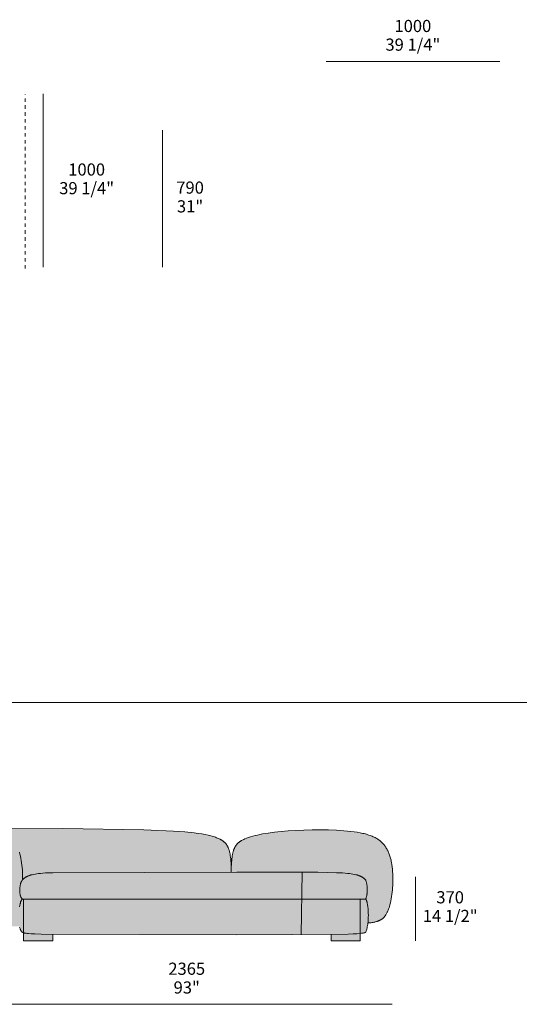
# Model space of a CAD drawing. Units: millimetres. Extents: x -641 to 157575, y -50731 to 47976.
# Drawn here: x 8450 to 11327, y 24467 to 30138 of the extents above; entities that cross this region are included whole.
import ezdxf

# ---------------------------------------------------------------- set-up
doc = ezdxf.new("R2010")
doc.units = ezdxf.units.MM
doc.header["$LTSCALE"] = 10
doc.linetypes.add('Hidden', pattern=[4, 2, -2])
for name, color, linetype, lineweight in [('detail dimensions', 7, 'Continuous', 5), ('dimensions', 7, 'Continuous', 5), ('drawing', 7, 'Continuous', 5), ('hatch', 9, 'Continuous', 5), ('product codes', 7, 'Continuous', 5)]:
    doc.layers.add(name, color=color, linetype=linetype, lineweight=lineweight)
doc.styles.add('Poliform mm', font='arial.ttf')
doc.styles.add('Poliform pollici', font='arial.ttf')

msp = doc.modelspace()

# ---------------------------------------------------------------- hatches: boundary and pattern name
at = {"layer": 'hatch'}
for points in [[(8464.5, 25073), (8464.2, 25072.7), (8463.8, 25072.4), (8463.5, 25072), (8463.2, 25071.7), (8462.8, 25071.3), (8462.5, 25070.9), (8462.2, 25070.5), (8461.9, 25070.1), (8461.6, 25069.6), (8461.3, 25069.2), (8461, 25068.7), (8460.6, 25068.2), (8460, 25067.3), (8459.5, 25066.2), (8458.9, 25065.1), (8458.3, 25064), (8457.8, 25062.8), (8457.2, 25061.5), (8456.7, 25060.2), (8456.2, 25058.9), (8455.1, 25056), (8454.2, 25053.1), (8453.3, 25049.9), (8452.4, 25046.7), (8451.6, 25043.2), (8450.8, 25039.7), (8450, 25036.1), (8448.6, 25028.5), (8447.5, 25020.6), (8446.4, 25012.6), (8445.6, 25004.4), (8444.8, 24996.1), (8444.3, 24987.9), (8443.9, 24979.9), (8443.7, 24972.1), (8443.6, 24964.6), (8443.7, 24956.8), (8443.9, 24949.5), (8444.3, 24942.7), (8444.8, 24936.4), (8445.5, 24930.4), (8446.3, 24924.9), (8447.2, 24919.8), (8448.1, 24915), (8409.6, 24915.4), (8392.8, 24916), (8377.5, 24916.8), (8363.7, 24917.9), (8357.3, 24918.5), (8351.2, 24919.2), (8345.5, 24920), (8340, 24920.9), (8334.9, 24921.9), (8330, 24922.9), (8329.2, 24924.7), (8328.3, 24926.6), (8327.4, 24928.6), (8326.6, 24930.7), (8325.8, 24932.9), (8325, 24935.2), (8323.3, 24940.1), (8321.8, 24945.4), (8320.3, 24951), (8318.8, 24957), (8317.4, 24963.3), (8314.7, 24977), (8312.2, 24991.8), (8309.9, 25007.8), (8307.9, 25024.8), (8304.3, 25061.4), (8301.7, 25100.9), (8300, 25142.4), (8299.2, 25185.2), (8299.5, 25228.4), (8300.8, 25271.3), (8303.1, 25313.1), (8306.6, 25352.9), (8308.8, 25371.8), (8311.3, 25389.9), (8314, 25407.1), (8317.1, 25423.4), (8318.7, 25431.1), (8320.5, 25438.5), (8322.3, 25445.6), (8324.2, 25452.5), (8326.1, 25459), (8328.2, 25465.1), (8330.3, 25470.9), (8331.4, 25473.7), (8332.5, 25476.4), (8342.1, 25476.6), (8344.9, 25476.5), (8347.6, 25476.2), (8350.2, 25476), (8352.8, 25475.6), (8355.3, 25475.3), (8357.7, 25474.8), (8360.1, 25474.4), (8362.5, 25473.9), (8364.8, 25473.3), (8367, 25472.7), (8369.2, 25472.1), (8371.3, 25471.4), (8373.4, 25470.6), (8375.5, 25469.9), (8377.5, 25469.1), (8379.4, 25468.2), (8381.3, 25467.3), (8383.2, 25466.4), (8385, 25465.4), (8386.8, 25464.4), (8388.5, 25463.3), (8390.2, 25462.2), (8391.8, 25461.1), (8393.4, 25459.9), (8395, 25458.7), (8396.5, 25457.4), (8398, 25456.1), (8399.5, 25454.8), (8400.9, 25453.4), (8402.3, 25452), (8403.7, 25450.6), (8405, 25449.1), (8406.3, 25447.6), (8407.5, 25446.1), (8408.8, 25444.5), (8410, 25442.9), (8411.2, 25441.2), (8412.3, 25439.6), (8413.4, 25437.9), (8414.5, 25436.1), (8416.7, 25432.6), (8418.7, 25428.9), (8420.6, 25425.1), (8422.5, 25421.1), (8424.3, 25417.1), (8426.1, 25412.9), (8429.4, 25404.3), (8432.6, 25395.3), (8435.8, 25386), (8442.1, 25365.2), (8448.1, 25343), (8450.9, 25331.3), (8453.6, 25319.4), (8456.1, 25307.1), (8458.3, 25294.6), (8460.4, 25281.7), (8462.2, 25268.5), (8463.7, 25255.1), (8464.9, 25241.4), (8465.8, 25227.4), (8466.4, 25213.2), (8466.6, 25198.7), (8466.4, 25184), (8465.7, 25183.3), (8465.1, 25182.5), (8464.5, 25181.7), (8463.8, 25180.9), (8463.2, 25180.1), (8462.7, 25179.3), (8462.1, 25178.4), (8461.6, 25177.6), (8461, 25176.7), (8460.5, 25175.8), (8460, 25174.9), (8459.5, 25174), (8459.1, 25173.1), (8458.6, 25172.1), (8458.2, 25171.1), (8457.8, 25170.1), (8457.3, 25169.1), (8456.9, 25168), (8456.6, 25166.9), (8456.2, 25165.8), (8455.5, 25163.4), (8454.8, 25160.9), (8454.2, 25158.3), (8453.6, 25155.5), (8453, 25152.5), (8452.4, 25149.3), (8451.8, 25145), (8451.2, 25140.4), (8450.7, 25135.5), (8450.3, 25130.5), (8450, 25125.4), (8450, 25122.7), (8449.9, 25120.1), (8450, 25117.5), (8450.1, 25114.8), (8450.2, 25112.2), (8450.4, 25109.5), (8450.7, 25106.9), (8451, 25104.3), (8451.4, 25101.7), (8451.9, 25099.2), (8452.4, 25096.7), (8452.7, 25095.4), (8453.1, 25094.2), (8453.4, 25093), (8453.8, 25091.8), (8454.2, 25090.6), (8454.6, 25089.4), (8455, 25088.2), (8455.5, 25087.1), (8455.9, 25085.9), (8456.4, 25084.8), (8457, 25083.7), (8457.5, 25082.6), (8458.1, 25081.6), (8458.7, 25080.5), (8459.3, 25079.5), (8460, 25078.5), (8460.7, 25077.5), (8461.4, 25076.6), (8462.1, 25075.6), (8462.9, 25074.7), (8463.7, 25073.9)], [(9668, 25228), (8639.1, 25224.8), (8598.1, 25223.1), (8583.1, 25222.1), (8570.3, 25220.9), (8558.6, 25219.6), (8547.9, 25218.2), (8538.2, 25216.6), (8529.4, 25215), (8521.4, 25213.2), (8517.7, 25212.3), (8514.3, 25211.4), (8510.9, 25210.4), (8507.8, 25209.5), (8504.9, 25208.5), (8502.1, 25207.5), (8499.4, 25206.5), (8496.9, 25205.5), (8494.6, 25204.4), (8492.4, 25203.4), (8490.3, 25202.4), (8488.3, 25201.3), (8486.4, 25200.3), (8484.7, 25199.2), (8483, 25198.2), (8481.5, 25197.2), (8480, 25196.1), (8478.6, 25195.1), (8477.2, 25194), (8476, 25193), (8473.6, 25191), (8471.6, 25189.2), (8469.8, 25187.5), (8468, 25185.8), (8467.2, 25184.9), (8466.4, 25184), (8466.6, 25198.7), (8466.4, 25213.2), (8465.8, 25227.4), (8464.9, 25241.4), (8463.7, 25255.1), (8462.2, 25268.5), (8460.4, 25281.7), (8458.3, 25294.6), (8456.1, 25307.1), (8453.6, 25319.4), (8450.9, 25331.3), (8448.1, 25343), (8442.1, 25365.2), (8435.8, 25386), (8432.6, 25395.3), (8429.4, 25404.3), (8426.1, 25412.9), (8424.3, 25417.1), (8422.5, 25421.1), (8420.6, 25425.1), (8418.7, 25428.9), (8416.7, 25432.6), (8414.5, 25436.1), (8413.4, 25437.9), (8412.3, 25439.6), (8411.2, 25441.2), (8410, 25442.9), (8408.8, 25444.5), (8407.5, 25446.1), (8406.3, 25447.6), (8405, 25449.1), (8403.7, 25450.6), (8402.3, 25452), (8400.9, 25453.4), (8399.5, 25454.8), (8398, 25456.1), (8396.5, 25457.4), (8395, 25458.7), (8393.4, 25459.9), (8391.8, 25461.1), (8390.2, 25462.2), (8388.5, 25463.3), (8386.8, 25464.4), (8385, 25465.4), (8383.2, 25466.4), (8381.3, 25467.3), (8379.4, 25468.2), (8377.5, 25469.1), (8375.5, 25469.9), (8373.4, 25470.6), (8371.3, 25471.4), (8369.2, 25472.1), (8367, 25472.7), (8364.8, 25473.3), (8362.5, 25473.9), (8360.1, 25474.4), (8357.7, 25474.8), (8355.3, 25475.3), (8352.8, 25475.6), (8350.2, 25476), (8347.6, 25476.2), (8344.9, 25476.5), (8342.1, 25476.6), (8708.3, 25478.5), (9164.8, 25472), (9335.3, 25464.5), (9400.5, 25459.6), (9454.5, 25454), (9477.8, 25450.9), (9498.8, 25447.6), (9517.7, 25444.2), (9534.8, 25440.5), (9542.7, 25438.6), (9550.3, 25436.7), (9557.4, 25434.7), (9564.2, 25432.6), (9570.7, 25430.5), (9576.9, 25428.4), (9582.8, 25426.2), (9588.4, 25424), (9593.8, 25421.7), (9599, 25419.4), (9604, 25417), (9606.4, 25415.7), (9608.8, 25414.4), (9611.1, 25413.1), (9613.4, 25411.8), (9615.6, 25410.4), (9617.7, 25409), (9619.8, 25407.5), (9621.8, 25406.1), (9623.8, 25404.5), (9625.8, 25402.9), (9627.7, 25401.3), (9629.5, 25399.6), (9631.3, 25397.9), (9633.1, 25396.1), (9634.8, 25394.3), (9636.4, 25392.4), (9638, 25390.4), (9639.6, 25388.4), (9641.1, 25386.3), (9642.5, 25384.1), (9644, 25381.8), (9645.3, 25379.5), (9646.6, 25377.1), (9647.9, 25374.7), (9649.2, 25372.1), (9650.4, 25369.5), (9651.5, 25366.8), (9652.6, 25364), (9653.7, 25361.1), (9654.7, 25358.1), (9655.7, 25355), (9656.6, 25351.9), (9657.5, 25348.6), (9658.4, 25345.2), (9660, 25338.2), (9661.4, 25330.7), (9662.7, 25322.7), (9663.9, 25314.3), (9664.9, 25305.4), (9665.7, 25296), (9667, 25275.6), (9667.8, 25253)], [(9699.5, 25228), (9668, 25228), (9668.3, 25253), (9669.2, 25275.5), (9669.8, 25285.9), (9670.6, 25295.7), (9671.6, 25305), (9672.7, 25313.7), (9673.9, 25322), (9675.3, 25329.8), (9676.9, 25337.1), (9677.7, 25340.6), (9678.6, 25344), (9679.5, 25347.3), (9680.4, 25350.5), (9681.4, 25353.6), (9682.5, 25356.6), (9683.5, 25359.4), (9684.6, 25362.2), (9685.8, 25364.9), (9686.9, 25367.6), (9688.2, 25370.1), (9689.4, 25372.5), (9690.7, 25374.9), (9692.1, 25377.2), (9693.5, 25379.4), (9694.9, 25381.5), (9696.3, 25383.6), (9697.8, 25385.6), (9699.4, 25387.5), (9701, 25389.4), (9702.6, 25391.2), (9704.2, 25392.9), (9705.9, 25394.6), (9707.7, 25396.2), (9709.5, 25397.8), (9711.3, 25399.3), (9713.1, 25400.8), (9715, 25402.2), (9717, 25403.6), (9719, 25405), (9721, 25406.3), (9723.1, 25407.6), (9725.2, 25408.8), (9727.3, 25410), (9731.8, 25412.4), (9736.4, 25414.6), (9741.1, 25416.8), (9746.1, 25418.9), (9756.5, 25423), (9767.5, 25427), (9779.3, 25430.9), (9791.8, 25434.6), (9804.9, 25438.1), (9818.8, 25441.5), (9833.3, 25444.7), (9848.6, 25447.7), (9881.2, 25453.3), (9916.7, 25458.2), (9955, 25462.4), (9996.3, 25465.8), (10040.4, 25468.5), (10086.5, 25470.4), (10133.8, 25471.4), (10181.5, 25471.5), (10228.5, 25470.7), (10274.1, 25469), (10317.3, 25466.2), (10337.8, 25464.4), (10357.3, 25462.3), (10375.9, 25460), (10393.5, 25457.4), (10410.1, 25454.5), (10425.7, 25451.2), (10433.2, 25449.5), (10440.5, 25447.6), (10447.5, 25445.7), (10454.4, 25443.7), (10461, 25441.6), (10467.4, 25439.3), (10473.6, 25437), (10479.6, 25434.6), (10485.5, 25432.1), (10491.1, 25429.5), (10496.5, 25426.8), (10501.8, 25423.9), (10506.9, 25421), (10511.8, 25417.9), (10516.5, 25414.8), (10521, 25411.5), (10523.3, 25409.8), (10525.4, 25408.1), (10527.6, 25406.3), (10529.7, 25404.5), (10531.7, 25402.7), (10533.7, 25400.9), (10535.7, 25399), (10537.6, 25397.1), (10539.5, 25395.2), (10541.4, 25393.2), (10543.2, 25391.2), (10545, 25389.1), (10546.8, 25387.1), (10548.5, 25385), (10550.2, 25382.8), (10551.8, 25380.7), (10555, 25376.2), (10558.1, 25371.6), (10561, 25366.9), (10563.8, 25362.1), (10566.5, 25357.2), (10569.1, 25352.1), (10571.5, 25346.9), (10573.8, 25341.6), (10576, 25336.2), (10578.1, 25330.7), (10580, 25325.1), (10581.9, 25319.5), (10583.6, 25313.7), (10585.3, 25307.8), (10586.8, 25301.9), (10588.2, 25295.9), (10589.5, 25289.8), (10590.8, 25283.6), (10592.9, 25271.1), (10594.7, 25258.3), (10596.2, 25245.4), (10597.3, 25232.2), (10598.1, 25219), (10598.6, 25205.6), (10598.8, 25192.2), (10598.8, 25178.7), (10598.5, 25165.2), (10597.9, 25151.8), (10597.1, 25138.4), (10596.1, 25125.2), (10594.8, 25112.1), (10593.2, 25099.3), (10591.4, 25086.7), (10589.3, 25074.4), (10587, 25062.4), (10584.4, 25050.8), (10581.6, 25039.6), (10578.6, 25029), (10577, 25023.8), (10575.3, 25018.8), (10573.6, 25013.9), (10571.8, 25009.1), (10570, 25004.5), (10568.1, 25000.1), (10566.4, 24996.4), (10564.6, 24992.8), (10562.8, 24989.3), (10561, 24985.9), (10559, 24982.6), (10557, 24979.5), (10556, 24978), (10554.9, 24976.5), (10553.8, 24975), (10552.7, 24973.6), (10551.6, 24972.2), (10550.5, 24970.8), (10549.3, 24969.4), (10548.1, 24968.1), (10546.8, 24966.8), (10545.6, 24965.5), (10544.3, 24964.2), (10542.9, 24963), (10541.6, 24961.8), (10540.2, 24960.7), (10538.8, 24959.5), (10537.3, 24958.4), (10535.8, 24957.3), (10534.3, 24956.2), (10532.7, 24955.2), (10531.1, 24954.2), (10529.5, 24953.2), (10527.8, 24952.3), (10526.1, 24951.3), (10524.3, 24950.4), (10522.5, 24949.5), (10520.7, 24948.7), (10518.8, 24947.9), (10516.8, 24947.1), (10514.9, 24946.3), (10512.8, 24945.5), (10510.8, 24944.8), (10508.7, 24944.1), (10504.3, 24942.8), (10499.7, 24941.5), (10494.9, 24940.4), (10489.9, 24939.3), (10484.7, 24938.4), (10479.2, 24937.5), (10473.5, 24936.8), (10467.6, 24936.1), (10461.4, 24935.6), (10455, 24935.1), (10456.1, 24945.9), (10456.9, 24956.8), (10457.4, 24967.8), (10457.7, 24978.6), (10457.6, 24989.3), (10457.3, 24999.8), (10456.7, 25009.9), (10455.9, 25019.7), (10454.8, 25028.9), (10453.6, 25037.6), (10452.9, 25041.7), (10452.1, 25045.6), (10451.4, 25049.3), (10450.5, 25052.9), (10449.7, 25056.2), (10448.7, 25059.4), (10447.8, 25062.3), (10447.3, 25063.6), (10446.8, 25064.9), (10446.3, 25066.2), (10445.8, 25067.3), (10445.3, 25068.4), (10444.8, 25069.5), (10444.2, 25070.5), (10444, 25070.9), (10443.7, 25071.4), (10443.4, 25071.8), (10443.1, 25072.2), (10442.9, 25072.6), (10442.6, 25073), (10443, 25074), (10443.5, 25075.1), (10443.9, 25076.1), (10444.4, 25077.3), (10444.8, 25078.5), (10445.2, 25079.7), (10446, 25082.2), (10446.8, 25084.9), (10447.5, 25087.7), (10448.1, 25090.6), (10448.7, 25093.7), (10449.3, 25096.9), (10449.8, 25100.1), (10450.2, 25103.5), (10450.6, 25106.9), (10450.9, 25110.5), (10451.2, 25114.1), (10451.4, 25117.7), (10451.5, 25121.5), (10451.6, 25125.2), (10451.6, 25129), (10451.5, 25132.9), (10451.3, 25136.7), (10451.1, 25140.6), (10450.7, 25144.5), (10450.3, 25148.3), (10449.8, 25152.2), (10449.3, 25156), (10448.6, 25159.9), (10447.8, 25163.6), (10447, 25167.4), (10446, 25171.1), (10445, 25174.7), (10443.8, 25178.3), (10442.6, 25181.7), (10441.6, 25182.9), (10440.6, 25184.1), (10439.5, 25185.2), (10438.4, 25186.4), (10437.3, 25187.5), (10436.1, 25188.7), (10433.5, 25191), (10431.1, 25193), (10429.8, 25194), (10428.5, 25195.1), (10427.1, 25196.1), (10425.6, 25197.2), (10424.1, 25198.2), (10422.4, 25199.2), (10420.6, 25200.3), (10418.8, 25201.3), (10416.8, 25202.4), (10414.7, 25203.4), (10412.5, 25204.4), (10410.2, 25205.5), (10407.7, 25206.5), (10405, 25207.5), (10402.2, 25208.5), (10399.3, 25209.5), (10396.1, 25210.4), (10392.8, 25211.4), (10389.3, 25212.3), (10385.7, 25213.2), (10377.7, 25215), (10368.9, 25216.6), (10359.2, 25218.2), (10348.5, 25219.6), (10336.8, 25220.9), (10320.1, 25222.4), (10300.8, 25223.6), (10250.3, 25225.5)], [(9699.5, 25073), (8464.5, 25073), (8463.7, 25073.9), (8462.9, 25074.7), (8462.1, 25075.6), (8461.4, 25076.6), (8460.7, 25077.5), (8460, 25078.5), (8459.3, 25079.5), (8458.7, 25080.5), (8458.1, 25081.6), (8457.5, 25082.6), (8457, 25083.7), (8456.4, 25084.8), (8455.9, 25085.9), (8455.5, 25087.1), (8455, 25088.2), (8454.6, 25089.4), (8454.2, 25090.6), (8453.8, 25091.8), (8453.4, 25093), (8453.1, 25094.2), (8452.7, 25095.4), (8452.4, 25096.7), (8451.9, 25099.2), (8451.4, 25101.7), (8451, 25104.3), (8450.7, 25106.9), (8450.4, 25109.5), (8450.2, 25112.2), (8450.1, 25114.8), (8450, 25117.5), (8449.9, 25120.1), (8450, 25122.7), (8450, 25125.4), (8450.3, 25130.5), (8450.7, 25135.5), (8451.2, 25140.4), (8451.8, 25145), (8452.4, 25149.3), (8453, 25152.5), (8453.6, 25155.5), (8454.2, 25158.3), (8454.8, 25160.9), (8455.5, 25163.4), (8456.2, 25165.8), (8456.6, 25166.9), (8456.9, 25168), (8457.3, 25169.1), (8457.8, 25170.1), (8458.2, 25171.1), (8458.6, 25172.1), (8459.1, 25173.1), (8459.5, 25174), (8460, 25174.9), (8460.5, 25175.8), (8461, 25176.7), (8461.6, 25177.6), (8462.1, 25178.4), (8462.7, 25179.3), (8463.2, 25180.1), (8463.8, 25180.9), (8464.5, 25181.7), (8465.1, 25182.5), (8465.7, 25183.3), (8466.4, 25184), (8467.2, 25184.9), (8468, 25185.8), (8469.8, 25187.5), (8471.6, 25189.2), (8473.6, 25191), (8476, 25193), (8477.2, 25194), (8478.6, 25195.1), (8480, 25196.1), (8481.5, 25197.2), (8483, 25198.2), (8484.7, 25199.2), (8486.4, 25200.3), (8488.3, 25201.3), (8490.3, 25202.4), (8492.4, 25203.4), (8494.6, 25204.4), (8496.9, 25205.5), (8499.4, 25206.5), (8502.1, 25207.5), (8504.9, 25208.5), (8507.8, 25209.5), (8510.9, 25210.4), (8514.3, 25211.4), (8517.7, 25212.3), (8521.4, 25213.2), (8529.4, 25215), (8538.2, 25216.6), (8547.9, 25218.2), (8558.6, 25219.6), (8570.3, 25220.9), (8583.1, 25222.1), (8598.1, 25223.1), (8639.1, 25224.8), (10076.1, 25227.5), (10074.2, 25073)], [(10442.6, 25181.7), (10443.8, 25178.3), (10445, 25174.7), (10446, 25171.1), (10447, 25167.4), (10447.8, 25163.6), (10448.6, 25159.9), (10449.3, 25156), (10449.8, 25152.2), (10450.3, 25148.3), (10450.7, 25144.5), (10451.1, 25140.6), (10451.3, 25136.7), (10451.5, 25132.9), (10451.6, 25129), (10451.6, 25125.2), (10451.5, 25121.5), (10451.4, 25117.7), (10451.2, 25114.1), (10450.9, 25110.5), (10450.6, 25106.9), (10450.2, 25103.5), (10449.8, 25100.1), (10449.3, 25096.9), (10448.7, 25093.7), (10448.1, 25090.6), (10447.5, 25087.7), (10446.8, 25084.9), (10446, 25082.2), (10445.2, 25079.7), (10444.8, 25078.5), (10444.4, 25077.3), (10443.9, 25076.1), (10443.5, 25075.1), (10443, 25074), (10442.6, 25073), (10074.2, 25073), (10076.1, 25227.5), (10250.3, 25225.5), (10300.8, 25223.6), (10320.1, 25222.4), (10336.8, 25220.9), (10348.5, 25219.6), (10359.2, 25218.2), (10368.9, 25216.6), (10377.7, 25215), (10385.7, 25213.2), (10389.3, 25212.3), (10392.8, 25211.4), (10396.1, 25210.4), (10399.3, 25209.5), (10402.2, 25208.5), (10405, 25207.5), (10407.7, 25206.5), (10410.2, 25205.5), (10412.5, 25204.4), (10414.7, 25203.4), (10416.8, 25202.4), (10418.8, 25201.3), (10420.6, 25200.3), (10422.4, 25199.2), (10424.1, 25198.2), (10425.6, 25197.2), (10427.1, 25196.1), (10428.5, 25195.1), (10429.8, 25194), (10431.1, 25193), (10433.5, 25191), (10436.1, 25188.7), (10437.3, 25187.5), (10438.4, 25186.4), (10439.5, 25185.2), (10440.6, 25184.1), (10441.6, 25182.9)], [(8464.5, 25073), (10074.2, 25073), (10071.6, 24867.7), (9699.5, 24867), (8573.3, 24870.9), (8537.1, 24872), (8515.6, 24873.2), (8500.3, 24874.3), (8493.9, 24874.9), (8488.2, 24875.6), (8483.1, 24876.3), (8480.8, 24876.6), (8478.7, 24877), (8476.7, 24877.4), (8474.8, 24877.8), (8473.1, 24878.3), (8471.5, 24878.7), (8470.7, 24879), (8469.8, 24879.3), (8469.1, 24879.5), (8468.3, 24879.8), (8467.6, 24880.1), (8466.9, 24880.4), (8466.3, 24880.7), (8465.6, 24881.1), (8465, 24881.4), (8464.5, 24881.7), (8463.9, 24882.1), (8463.4, 24882.4), (8462.9, 24882.8), (8462.4, 24883.2), (8461.9, 24883.6), (8461.5, 24884), (8461, 24884.4), (8460.6, 24884.8), (8460.2, 24885.2), (8459.9, 24885.7), (8459.5, 24886.1), (8459.1, 24886.6), (8458.8, 24887.1), (8458.4, 24887.6), (8458.1, 24888.1), (8457.8, 24888.6), (8457.5, 24889.1), (8457.1, 24889.7), (8456.5, 24890.8), (8455.9, 24892), (8454.9, 24894.2), (8453.9, 24896.5), (8452.8, 24899.1), (8451.8, 24901.8), (8450.9, 24904.8), (8449.9, 24908), (8449, 24911.4), (8448.1, 24915), (8447.2, 24919.8), (8446.3, 24924.9), (8445.5, 24930.4), (8444.8, 24936.4), (8444.3, 24942.7), (8443.9, 24949.5), (8443.7, 24956.8), (8443.6, 24964.6), (8443.7, 24972.1), (8443.9, 24979.9), (8444.3, 24987.9), (8444.8, 24996.1), (8445.6, 25004.4), (8446.4, 25012.6), (8447.5, 25020.6), (8448.6, 25028.5), (8450, 25036.1), (8450.8, 25039.7), (8451.6, 25043.2), (8452.4, 25046.7), (8453.3, 25049.9), (8454.2, 25053.1), (8455.1, 25056), (8456.2, 25058.9), (8456.7, 25060.2), (8457.2, 25061.5), (8457.8, 25062.8), (8458.3, 25064), (8458.9, 25065.1), (8459.5, 25066.2), (8460, 25067.3), (8460.6, 25068.2), (8461, 25068.7), (8461.3, 25069.2), (8461.6, 25069.6), (8461.9, 25070.1), (8462.2, 25070.5), (8462.5, 25070.9), (8462.8, 25071.3), (8463.2, 25071.7), (8463.5, 25072), (8463.8, 25072.4), (8464.2, 25072.7)], [(10442.6, 25073), (10442.9, 25072.6), (10443.1, 25072.2), (10443.4, 25071.8), (10443.7, 25071.4), (10444, 25070.9), (10444.2, 25070.5), (10444.8, 25069.5), (10445.3, 25068.4), (10445.8, 25067.3), (10446.3, 25066.2), (10446.8, 25064.9), (10447.3, 25063.6), (10447.8, 25062.3), (10448.7, 25059.4), (10449.7, 25056.2), (10450.5, 25052.9), (10451.4, 25049.3), (10452.1, 25045.6), (10452.9, 25041.7), (10453.6, 25037.6), (10454.8, 25028.9), (10455.9, 25019.7), (10456.7, 25009.9), (10457.3, 24999.8), (10457.6, 24989.3), (10457.7, 24978.6), (10457.4, 24967.8), (10456.9, 24956.8), (10456.1, 24945.9), (10455, 24935.1), (10454, 24927.9), (10452.9, 24920.7), (10451.6, 24913.8), (10450.2, 24906.9), (10448.5, 24900.3), (10446.7, 24893.9), (10445.8, 24890.7), (10444.8, 24887.7), (10443.7, 24884.7), (10442.6, 24881.7), (10442.1, 24881.4), (10441.5, 24881.1), (10441, 24880.8), (10440.4, 24880.5), (10439.8, 24880.3), (10439.1, 24880), (10438.5, 24879.7), (10437.8, 24879.5), (10437.1, 24879.2), (10436.3, 24879), (10434.8, 24878.5), (10433.1, 24878), (10431.3, 24877.6), (10429.3, 24877.2), (10427.3, 24876.8), (10422.7, 24876.1), (10417.4, 24875.4), (10411.5, 24874.8), (10391.5, 24873.2), (10359.7, 24871.5), (10305.4, 24870), (10071.6, 24867.7), (10074.2, 25073)], [(8639.5, 24869.8), (8553.8, 24871.4), (8531.1, 24872.3), (8515.6, 24873.2), (8500.3, 24874.3), (8493.9, 24874.9), (8488.2, 24875.6), (8483.1, 24876.3), (8480.8, 24876.6), (8478.7, 24877), (8476.7, 24877.4), (8474.8, 24877.8), (8473.1, 24878.3), (8471.5, 24878.7), (8471.5, 24831.6), (8639.5, 24831.6)], [(10411.5, 24874.8), (10391.5, 24873.2), (10371.6, 24872), (10343.3, 24870.9), (10243.5, 24869), (10243.5, 24831.6), (10411.5, 24831.6)]]:
    msp.add_hatch(color=256, dxfattribs=at).paths.add_polyline_path(points, flags=0)

# ---------------------------------------------------------------- linework, layer by layer
at = {"layer": 'detail dimensions'}
msp.add_lwpolyline([(9272.1, 28711.6), (9272.1, 29501.6)], dxfattribs=at)
at = {"layer": 'dimensions'}
for points in [[(11214.1, 29896.6), (10214.1, 29896.6)], [(8584.1, 29711.6), (8584.1, 28711.6)], [(10729.1, 24831.6), (10729.1, 25201.6)], [(8229.1, 24466.6), (10594.1, 24466.6)]]:
    msp.add_lwpolyline(points, dxfattribs=at)
at = {"layer": 'drawing', "linetype": 'Hidden'}
msp.add_lwpolyline([(8481.1, 28704.7), (8481, 29706.5)], dxfattribs=at)
at = {"layer": 'drawing'}
for points in [[(8332.5, 25476.4), (8697.2, 25478.6), (9164.8, 25472), (9335.3, 25464.5), (9400.5, 25459.6), (9454.5, 25454), (9477.8, 25450.9), (9498.8, 25447.6), (9517.7, 25444.2), (9534.8, 25440.5), (9542.7, 25438.6), (9550.3, 25436.7), (9557.4, 25434.7), (9564.2, 25432.6), (9570.7, 25430.5), (9576.9, 25428.4), (9582.8, 25426.2), (9588.4, 25424), (9593.8, 25421.7), (9599, 25419.4), (9604, 25417), (9606.4, 25415.7), (9608.8, 25414.4), (9611.1, 25413.1), (9613.4, 25411.8), (9615.6, 25410.4), (9617.7, 25409), (9619.8, 25407.5), (9621.8, 25406.1), (9623.8, 25404.5), (9625.8, 25402.9), (9627.7, 25401.3), (9629.5, 25399.6), (9631.3, 25397.9), (9633.1, 25396.1), (9634.8, 25394.3), (9636.4, 25392.4), (9638, 25390.4), (9639.6, 25388.4), (9641.1, 25386.3), (9642.5, 25384.1), (9644, 25381.8), (9645.3, 25379.5), (9646.6, 25377.1), (9647.9, 25374.7), (9649.2, 25372.1), (9650.4, 25369.5), (9651.5, 25366.8), (9652.6, 25364), (9653.7, 25361.1), (9654.7, 25358.1), (9655.7, 25355), (9656.6, 25351.9), (9657.5, 25348.6), (9658.4, 25345.2), (9660, 25338.2), (9661.4, 25330.7), (9662.7, 25322.7), (9663.9, 25314.3), (9664.9, 25305.4), (9665.7, 25296), (9667, 25275.6), (9667.8, 25253), (9668, 25228)], [(9668, 25228), (9668.3, 25253), (9669.2, 25275.5), (9669.8, 25285.9), (9670.6, 25295.7), (9671.6, 25305), (9672.7, 25313.7), (9673.9, 25322), (9675.3, 25329.8), (9676.9, 25337.1), (9677.7, 25340.6), (9678.6, 25344), (9679.5, 25347.3), (9680.4, 25350.5), (9681.4, 25353.6), (9682.5, 25356.6), (9683.5, 25359.4), (9684.6, 25362.2), (9685.8, 25364.9), (9686.9, 25367.6), (9688.2, 25370.1), (9689.4, 25372.5), (9690.7, 25374.9), (9692.1, 25377.2), (9693.5, 25379.4), (9694.9, 25381.5), (9696.3, 25383.6), (9697.8, 25385.6), (9699.4, 25387.5), (9701, 25389.4), (9702.6, 25391.2), (9704.2, 25392.9), (9705.9, 25394.6), (9707.7, 25396.2), (9709.5, 25397.8), (9711.3, 25399.3), (9713.1, 25400.8), (9715, 25402.2), (9717, 25403.6), (9719, 25405), (9721, 25406.3), (9723.1, 25407.6), (9725.2, 25408.8), (9727.3, 25410), (9731.8, 25412.4), (9736.4, 25414.6), (9741.1, 25416.8), (9746.1, 25418.9), (9756.5, 25423), (9767.5, 25427), (9779.3, 25430.9), (9791.8, 25434.6), (9804.9, 25438.1), (9818.8, 25441.5), (9833.3, 25444.7), (9848.6, 25447.7), (9881.2, 25453.3), (9916.7, 25458.2), (9955, 25462.4), (9996.3, 25465.8), (10040.4, 25468.5), (10086.5, 25470.4), (10133.8, 25471.4), (10181.5, 25471.5), (10228.5, 25470.7), (10274.1, 25469), (10317.3, 25466.2), (10337.8, 25464.4), (10357.3, 25462.3), (10375.9, 25460), (10393.5, 25457.4), (10410.1, 25454.5), (10425.7, 25451.2), (10433.2, 25449.5), (10440.5, 25447.6), (10447.5, 25445.7), (10454.4, 25443.7), (10461, 25441.6), (10467.4, 25439.3), (10473.6, 25437), (10479.6, 25434.6), (10485.5, 25432.1), (10491.1, 25429.5), (10496.5, 25426.8), (10501.8, 25423.9), (10506.9, 25421), (10511.8, 25417.9), (10516.5, 25414.8), (10521, 25411.5), (10523.3, 25409.8), (10525.4, 25408.1), (10527.6, 25406.3), (10529.7, 25404.5), (10531.7, 25402.7), (10533.7, 25400.9), (10535.7, 25399), (10537.6, 25397.1), (10539.5, 25395.2), (10541.4, 25393.2), (10543.2, 25391.2), (10545, 25389.1), (10546.8, 25387.1), (10548.5, 25385), (10550.2, 25382.8), (10551.8, 25380.7), (10555, 25376.2), (10558.1, 25371.6), (10561, 25366.9), (10563.8, 25362.1), (10566.5, 25357.2), (10569.1, 25352.1), (10571.5, 25346.9), (10573.8, 25341.6), (10576, 25336.2), (10578.1, 25330.7), (10580, 25325.1), (10581.9, 25319.5), (10583.6, 25313.7), (10585.3, 25307.8), (10586.8, 25301.9), (10588.2, 25295.9), (10589.5, 25289.8), (10590.8, 25283.6), (10592.9, 25271.1), (10594.7, 25258.3), (10596.2, 25245.4), (10597.3, 25232.2), (10598.1, 25219), (10598.6, 25205.6), (10598.8, 25192.2), (10598.8, 25178.7), (10598.5, 25165.2), (10597.9, 25151.8), (10597.1, 25138.4), (10596.1, 25125.2), (10594.8, 25112.1), (10593.2, 25099.3), (10591.4, 25086.7), (10589.3, 25074.4), (10587, 25062.4), (10584.4, 25050.8), (10581.6, 25039.6), (10578.6, 25029), (10577, 25023.8), (10575.3, 25018.8), (10573.6, 25013.9), (10571.8, 25009.1), (10570, 25004.5), (10568.1, 25000.1), (10566.4, 24996.4), (10564.6, 24992.8), (10562.8, 24989.3), (10561, 24985.9), (10559, 24982.6), (10557, 24979.5), (10556, 24978), (10554.9, 24976.5), (10553.8, 24975), (10552.7, 24973.6), (10551.6, 24972.2), (10550.5, 24970.8), (10549.3, 24969.4), (10548.1, 24968.1), (10546.8, 24966.8), (10545.6, 24965.5), (10544.3, 24964.2), (10542.9, 24963), (10541.6, 24961.8), (10540.2, 24960.7), (10538.8, 24959.5), (10537.3, 24958.4), (10535.8, 24957.3), (10534.3, 24956.2), (10532.7, 24955.2), (10531.1, 24954.2), (10529.5, 24953.2), (10527.8, 24952.3), (10526.1, 24951.3), (10524.3, 24950.4), (10522.5, 24949.5), (10520.7, 24948.7), (10518.8, 24947.9), (10516.8, 24947.1), (10514.9, 24946.3), (10512.8, 24945.5), (10510.8, 24944.8), (10508.7, 24944.1), (10504.3, 24942.8), (10499.7, 24941.5), (10494.9, 24940.4), (10489.9, 24939.3), (10484.7, 24938.4), (10479.2, 24937.5), (10473.5, 24936.8), (10467.6, 24936.1), (10461.4, 24935.6), (10455, 24935.1)], [(8448.1, 25343), (8450.9, 25331.3), (8453.6, 25319.4), (8456.1, 25307.1), (8458.3, 25294.6), (8460.4, 25281.7), (8462.2, 25268.5), (8463.7, 25255.1), (8464.9, 25241.4), (8465.8, 25227.4), (8466.4, 25213.2), (8466.6, 25198.7), (8466.4, 25184)], [(9699.5, 25228), (8640.2, 25224.8), (8598.4, 25223.1), (8583.2, 25222.1), (8570.3, 25220.9), (8558.6, 25219.6), (8547.9, 25218.2), (8538.2, 25216.6), (8529.4, 25215), (8521.4, 25213.2), (8517.7, 25212.3), (8514.3, 25211.4), (8510.9, 25210.4), (8507.8, 25209.5), (8504.9, 25208.5), (8502.1, 25207.5), (8499.4, 25206.5), (8496.9, 25205.5), (8494.6, 25204.4), (8492.4, 25203.4), (8490.3, 25202.4), (8488.3, 25201.3), (8486.4, 25200.3), (8484.7, 25199.2), (8483, 25198.2), (8481.5, 25197.2), (8480, 25196.1), (8478.6, 25195.1), (8477.2, 25194), (8476, 25193), (8473.6, 25191), (8471.4, 25189), (8469.3, 25187.1), (8468.3, 25186.1), (8467.4, 25185.1), (8466.5, 25184.1), (8465.6, 25183.1), (8464.8, 25182.1), (8464, 25181.1), (8463.2, 25180.1), (8462.5, 25179), (8461.8, 25177.9), (8461.1, 25176.8), (8460.4, 25175.7), (8459.8, 25174.5), (8459.2, 25173.3), (8458.6, 25172.1), (8458.1, 25170.8), (8457.5, 25169.5), (8457, 25168.2), (8456.5, 25166.7), (8456, 25165.3), (8455.6, 25163.8), (8455.1, 25162.2), (8454.7, 25160.6), (8453.9, 25157.1), (8453.1, 25153.4), (8452.4, 25149.3), (8451.8, 25145), (8451.2, 25140.4), (8450.7, 25135.5), (8450.3, 25130.5), (8450, 25125.4), (8450, 25122.7), (8449.9, 25120.1), (8450, 25117.5), (8450.1, 25114.8), (8450.2, 25112.2), (8450.4, 25109.5), (8450.7, 25106.9), (8451, 25104.3), (8451.4, 25101.7), (8451.9, 25099.2), (8452.4, 25096.7), (8452.7, 25095.4), (8453.1, 25094.2), (8453.4, 25093), (8453.8, 25091.8), (8454.2, 25090.6), (8454.6, 25089.4), (8455, 25088.2), (8455.5, 25087.1), (8455.9, 25085.9), (8456.4, 25084.8), (8457, 25083.7), (8457.5, 25082.6), (8458.1, 25081.6), (8458.7, 25080.5), (8459.3, 25079.5), (8460, 25078.5), (8460.7, 25077.5), (8461.4, 25076.6), (8462.1, 25075.6), (8462.9, 25074.7), (8463.7, 25073.9), (8464.5, 25073)], [(9699.5, 25228), (10166.5, 25226.9), (10274.5, 25224.8), (10309.6, 25223.1), (10324, 25222.1), (10336.8, 25220.9), (10348.5, 25219.6), (10359.2, 25218.2), (10368.9, 25216.6), (10377.7, 25215), (10385.7, 25213.2), (10389.3, 25212.3), (10392.8, 25211.4), (10396.1, 25210.4), (10399.3, 25209.5), (10402.2, 25208.5), (10405, 25207.5), (10407.7, 25206.5), (10410.2, 25205.5), (10412.5, 25204.4), (10414.7, 25203.4), (10416.8, 25202.4), (10418.8, 25201.3), (10420.6, 25200.3), (10422.4, 25199.2), (10424.1, 25198.2), (10425.6, 25197.2), (10427.1, 25196.1), (10428.5, 25195.1), (10429.8, 25194), (10431.1, 25193), (10433.5, 25191), (10436.1, 25188.7), (10437.3, 25187.5), (10438.4, 25186.4), (10439.5, 25185.2), (10440.6, 25184.1), (10441.6, 25182.9), (10442.6, 25181.7)], [(10076.1, 25227.5), (10071.6, 24867.7)], [(10442.6, 25181.7), (10443.8, 25178.3), (10445, 25174.7), (10446, 25171.1), (10447, 25167.4), (10447.8, 25163.6), (10448.6, 25159.9), (10449.3, 25156), (10449.8, 25152.2), (10450.3, 25148.3), (10450.7, 25144.5), (10451.1, 25140.6), (10451.3, 25136.7), (10451.5, 25132.9), (10451.6, 25129), (10451.6, 25125.2), (10451.5, 25121.5), (10451.4, 25117.7), (10451.2, 25114.1), (10450.9, 25110.5), (10450.6, 25106.9), (10450.2, 25103.5), (10449.8, 25100.1), (10449.3, 25096.9), (10448.7, 25093.7), (10448.1, 25090.6), (10447.5, 25087.7), (10446.8, 25084.9), (10446, 25082.2), (10445.2, 25079.7), (10444.8, 25078.5), (10444.4, 25077.3), (10443.9, 25076.1), (10443.5, 25075.1), (10443, 25074), (10442.6, 25073)], [(8464.5, 25073), (8464.2, 25072.7), (8463.8, 25072.4), (8463.5, 25072), (8463.2, 25071.7), (8462.8, 25071.3), (8462.5, 25070.9), (8462.2, 25070.5), (8461.9, 25070.1), (8461.6, 25069.6), (8461.3, 25069.2), (8461, 25068.7), (8460.6, 25068.2), (8460, 25067.3), (8459.5, 25066.2), (8458.9, 25065.1), (8458.3, 25064), (8457.8, 25062.8), (8457.2, 25061.5), (8456.7, 25060.2), (8456.2, 25058.9), (8455.1, 25056), (8454.2, 25053.1), (8453.3, 25049.9), (8452.4, 25046.7), (8451.6, 25043.2), (8450.8, 25039.7), (8450, 25036.1), (8448.6, 25028.5)], [(8464.5, 25073), (9699.5, 25073)], [(8471.5, 25073), (8471.5, 24831.6)], [(10442.6, 25073), (9699.5, 25073)], [(10411.5, 24831.6), (10411.5, 25073)], [(10442.6, 25073), (10443, 25072.5), (10443.3, 25072), (10443.7, 25071.4), (10444.1, 25070.8), (10444.4, 25070.1), (10444.8, 25069.5), (10445.1, 25068.8), (10445.5, 25068.1), (10445.8, 25067.3), (10446.2, 25066.5), (10446.8, 25064.9), (10447.5, 25063.1), (10448.1, 25061.3), (10448.8, 25059.3), (10449.4, 25057.2), (10450, 25055.1), (10450.5, 25052.8), (10451.6, 25048), (10452.7, 25042.9), (10453.6, 25037.4), (10454.5, 25031.7), (10455.2, 25025.7), (10455.9, 25019.4), (10456.5, 25012.9), (10456.9, 25006.3), (10457.5, 24992.5), (10457.7, 24978.2), (10457.5, 24970.9), (10457.3, 24963.6), (10456.9, 24956.3), (10456.4, 24949), (10455.7, 24941.7), (10454.9, 24934.5), (10453.9, 24927.4), (10452.8, 24920.3), (10451.5, 24913.4), (10450.1, 24906.7), (10448.5, 24900.1), (10446.7, 24893.7), (10445.7, 24890.6), (10444.7, 24887.6), (10443.7, 24884.6), (10442.6, 24881.7)], [(8449.3, 24910.1), (8450.3, 24906.5), (8451.4, 24903.1), (8452.5, 24899.9), (8453.6, 24897.1), (8454.2, 24895.7), (8454.8, 24894.4), (8455.4, 24893.2), (8455.9, 24892), (8456.5, 24890.9), (8457.1, 24889.8), (8457.7, 24888.8), (8458, 24888.3), (8458.3, 24887.8), (8458.6, 24887.3), (8458.9, 24886.8), (8459.3, 24886.4), (8459.6, 24886), (8460, 24885.5), (8460.4, 24885.1), (8460.7, 24884.7), (8461.1, 24884.3), (8461.6, 24883.9), (8462, 24883.5), (8462.4, 24883.2), (8462.9, 24882.8), (8463.4, 24882.5), (8463.9, 24882.1), (8464.4, 24881.8), (8464.9, 24881.5), (8465.5, 24881.1), (8466.1, 24880.8), (8466.7, 24880.5), (8467.4, 24880.2), (8468, 24880), (8468.7, 24879.7), (8469.5, 24879.4), (8470.2, 24879.1), (8471, 24878.9), (8471.8, 24878.6), (8473.5, 24878.2), (8475.4, 24877.7), (8477.4, 24877.3), (8479.6, 24876.9), (8481.9, 24876.5), (8487, 24875.7), (8492.9, 24875), (8499.6, 24874.4), (8515.6, 24873.2), (8537.1, 24872), (8573.3, 24870.9), (9699.5, 24867)], [(8639.5, 24831.6), (8639.5, 24869.8)], [(10442.6, 24881.7), (10442.2, 24881.5), (10441.9, 24881.3), (10441.5, 24881.1), (10441.1, 24880.9), (10440.4, 24880.5), (10439.5, 24880.2), (10438.7, 24879.8), (10437.8, 24879.5), (10436.8, 24879.1), (10435.8, 24878.8), (10434.7, 24878.5), (10433.6, 24878.2), (10432.4, 24877.9), (10431.2, 24877.6), (10428.6, 24877), (10425.7, 24876.5), (10422.5, 24876), (10419.1, 24875.6), (10411.3, 24874.7), (10391.5, 24873.2), (10370.9, 24872), (10341.4, 24870.9), (9699.5, 24867)], [(10243.5, 24869), (10243.5, 24831.6)], [(8471.5, 24831.6), (8639.5, 24831.6)], [(10243.5, 24831.6), (10411.5, 24831.6)]]:
    msp.add_lwpolyline(points, dxfattribs=at)
at = {"layer": 'product codes'}
msp.add_lwpolyline([(-639.8, 26204.4), (57734.2, 26204.4)], dxfattribs=at)

# ---------------------------------------------------------------- texts
at = {"layer": 'detail dimensions', "char_height": 70, "attachment_point": 5}
for s, insert, width, style in [('790', (9430.9, 29161.6), 446.63, 'Poliform mm'), ('31"', (9430.9, 29053.6), 408.587, 'Poliform pollici')]:
    msp.add_mtext(s, dxfattribs=dict(at, insert=insert, width=width, style=style))
at = {"layer": 'dimensions', "char_height": 70, "attachment_point": 5}
for s, insert, width, style in [('1000', (10714.1, 30092.4), 543.261, 'Poliform mm'), ('39 1/4"', (10714.1, 29985), 732.717, 'Poliform pollici'), ('1000', (8835.2, 29265.7), 543.261, 'Poliform mm'), ('39 1/4"', (8835.2, 29158.3), 732.717, 'Poliform pollici'), ('370', (10928.9, 25074), 448.152, 'Poliform mm'), ('14 1/2"', (10928.9, 24966.5), 719.783, 'Poliform pollici'), ('2365', (9411.6, 24662.4), 560, 'Poliform mm'), ('93"', (9411.6, 24554.4), 408.587, 'Poliform pollici')]:
    msp.add_mtext(s, dxfattribs=dict(at, insert=insert, width=width, style=style))

doc.saveas('drawing.dxf')
